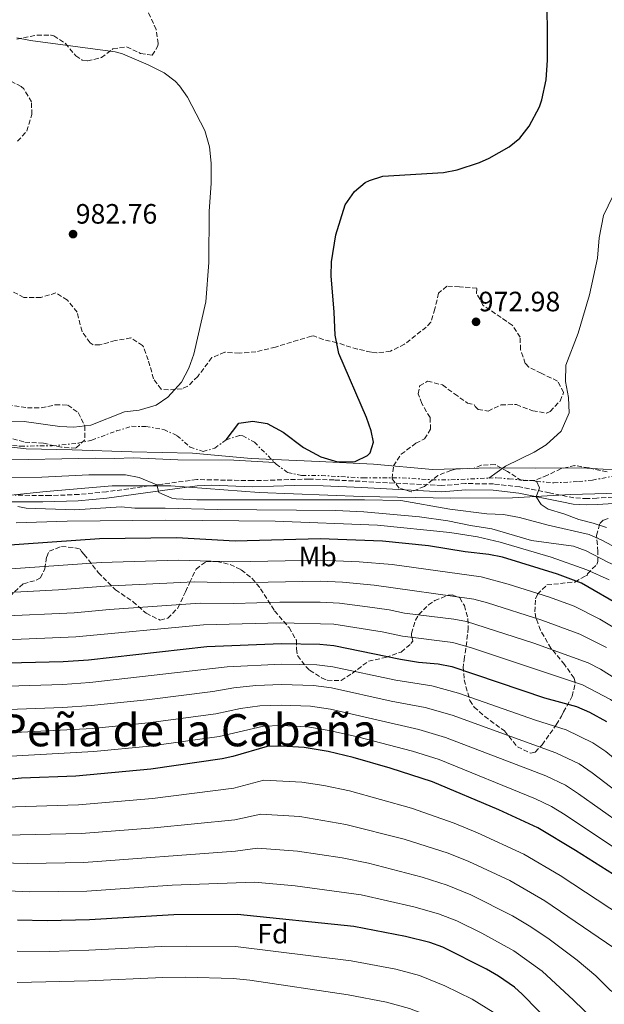
# Model space of a CAD drawing. Units: metres. Extents: x 563041 to 566471, y 4735661 to 4738005.
# Drawn here: x 563829 to 564038, y 4736826 to 4737178 of the extents above; entities that cross this region are included whole.
import ezdxf
from ezdxf.enums import TextEntityAlignment as Align

# ---------------------------------------------------------------- set-up
doc = ezdxf.new("R2010")
doc.units = ezdxf.units.M
doc.header["$MEASUREMENT"] = 0
doc.linetypes.add('DGN Style 3', pattern=[2.435891, 1.739922, -0.695969])
doc.linetypes.add('DGN Style 7', pattern=[3.479844, 1.56593, -0.695969, 0.521977, -0.695969])
for name, color, linetype, lineweight in [('Camino', 7, 'DGN Style 3', 0), ('Cota de punto acotado terreno', 7, 'Continuous', 0), ('Curva de nivel directora', 30, 'Continuous', 30), ('Curva de nivel intermedia', 30, 'Continuous', 0), ('Escarpado', 30, 'DGN Style 7', 0), ('Estanque', 4, 'Continuous', 0), ('Etiqueta de uso rústico', 92, 'Continuous', 0), ('Etiqueta de zona arbolada', 92, 'Continuous', 0), ('Límite de municipio', 7, 'Continuous', 0), ('Margen derecho', 7, 'Continuous', 0), ('Punto acotado terreno (símbolo)', 7, 'Continuous', 0), ('Texto de Área (paraje) menor', 7, 'Continuous', 0), ('Zona arbolada', 92, 'DGN Style 3', 0)]:
    doc.layers.add(name, color=color, linetype=linetype, lineweight=lineweight)
doc.styles.add('Style-Arial', font='arial.ttf')

# ---------------------------------------------------------------- blocks, each defined once
blk = doc.blocks.new('5PATER')
at = {"layer": 'Estanque', "linetype": 'Continuous', "lineweight": 0}
h = blk.add_hatch(color=51, dxfattribs=at)
edge = h.paths.add_edge_path()
edge.add_ellipse((0, 0), major_axis=(-0.11, -0.111), ratio=0.999422, start_angle=0, end_angle=360)

msp = doc.modelspace()

# ---------------------------------------------------------------- linework, layer by layer
at = {"layer": 'Camino', "color": 7, "linetype": 'DGN Style 3', "lineweight": 0}
msp.add_polyline3d([(564040.97, 4737007.62, 947.36), (564035.29, 4737007.3, 946.59), (564031.84, 4737007.13, 946.23), (564027.01, 4737007.38, 945.83), (564018.29, 4737009.14, 945.25), (564007.65, 4737011.3, 944.55), (563998.32, 4737012.38, 944.34), (563988.33, 4737012.5, 944.13), (563979.81, 4737011.78, 944.25), (563941.28, 4737013.79, 944.05), (563932.37, 4737014.1, 943.55), (563912.17, 4737013.55, 941.83), (563892.21, 4737013.94, 940.79), (563879.94, 4737012.31, 940.2), (563859.94, 4737009.55, 937.97), (563850.06, 4737008.61, 936.84), (563839.79, 4737008.19, 935.93), (563827.24, 4737008.34, 935.17)], dxfattribs=at)
at = {"layer": 'Curva de nivel directora', "color": 30, "linetype": 'Continuous', "lineweight": 30, "flags": 128}
for points, elevation in [([(563902.69, 4737028.1), (563907.25, 4737034.1), (563912.2, 4737034.85), (563917.34, 4737033.94), (563923.08, 4737030.89), (563930.33, 4737025.38), (563936.53, 4737022.02), (563942.57, 4737020.26), (563948.81, 4737020.42), (563953.27, 4737022.5), (563954.25, 4737023.54), (563955.37, 4737027.3), (563954.57, 4737031.38), (563952.87, 4737036.1), (563943.03, 4737058.99), (563941.63, 4737065.51), (563941.37, 4737073.78), (563940.25, 4737086.74), (563940.38, 4737091.74), (563941.89, 4737101.46), (563945.25, 4737112.18), (563948.57, 4737116.98), (563952.45, 4737120.13), (563953.97, 4737120.9), (563958.77, 4737122.4), (563980.41, 4737123.7), (563985.31, 4737124.66), (563993.27, 4737127.32), (563996.69, 4737128.82), (564003.85, 4737132.9), (564007.71, 4737136.07), (564011.06, 4737140.28), (564014.69, 4737147.26), (564015.57, 4737149.78), (564017.09, 4737156.9), (564017.57, 4737163.86), (564017.45, 4737192.58)], 975), ([(564044.2, 4736968.58), (564029.76, 4736976.9), (564021.16, 4736980.07), (564001.49, 4736986.23), (563996.56, 4736987.14), (563988.14, 4736988.05), (563975.08, 4736990.26), (563958.64, 4736991.86), (563936.32, 4736992.68), (563905.96, 4736991.94), (563885, 4736993.06), (563857.4, 4736992.74), (563821.76, 4736990.18)], 925), ([(563819.57, 4736948.28), (563844.48, 4736948.92), (563853.47, 4736949.51), (563895.75, 4736954.27), (563922.52, 4736955.3), (563936.24, 4736955.06), (563941.22, 4736954.6), (563965.08, 4736949.7), (563971.48, 4736948.66), (563978.48, 4736948.02), (563983.4, 4736947.1), (564016.52, 4736935.86), (564027.96, 4736932.74), (564032.55, 4736930.76), (564038.74, 4736927.44)], 900), ([(564162.54, 4736824.01), (564129.73, 4736830.01), (564107.69, 4736835.16), (564103, 4736836.9), (564094.84, 4736840.9), (564066, 4736857.38), (564058.56, 4736862.26), (564052.52, 4736865.54), (564027.6, 4736881.3), (564014.16, 4736889.38), (564000.24, 4736895.86), (563976.48, 4736905.86), (563961.36, 4736910.74), (563948.12, 4736914.5), (563939.16, 4736916.66), (563930.6, 4736918.1), (563922.32, 4736918.63), (563917.32, 4736918.5), (563905.12, 4736914.9), (563901.27, 4736914.07), (563875.81, 4736910.32), (563848.92, 4736907.86), (563829.56, 4736907.14), (563814.61, 4736905.55)], 875), ([(564025.62, 4736812.46), (564008.56, 4736829.94), (564005.78, 4736832.36), (564000.08, 4736836.38), (563995.76, 4736838.9), (563980.22, 4736846.74), (563975.48, 4736848.34), (563966.8, 4736850.58), (563948.37, 4736854.14), (563906.72, 4736858.39), (563883.95, 4736858.26), (563853.84, 4736856.49), (563838.76, 4736856.11), (563828.08, 4736856.43)], 850)]:
    msp.add_lwpolyline(points, dxfattribs=dict(at, elevation=elevation))
at = {"layer": 'Curva de nivel intermedia', "color": 30, "linetype": 'Continuous', "lineweight": 0, "flags": 128}
for points, elevation in [([(563996.63, 4737014.45), (564002.61, 4737018.74), (564012.77, 4737023.78), (564017.13, 4737026.34), (564022.53, 4737031.22), (564025.33, 4737037.78), (564025.05, 4737043.22), (564023.97, 4737048.98), (564024.17, 4737054.9), (564028.61, 4737066.34), (564032.65, 4737079.94), (564035.41, 4737093.06), (564036.05, 4737100.42), (564037.65, 4737108.42), (564044.37, 4737122.42), (564052.29, 4737131.94), (564056.85, 4737138.1), (564061.09, 4737145.86), (564066.89, 4737161.06), (564070.17, 4737171.62), (564074.29, 4737178.74)], 970), ([(563813.3, 4737034.91), (563830.48, 4737034.66), (563843.25, 4737032.9), (563848.24, 4737032.71), (563854.3, 4737033.34), (563866.37, 4737038.18), (563871.65, 4737038.74), (563877.73, 4737040.58), (563881.83, 4737043.43), (563886.78, 4737048.75), (563889.31, 4737053.8), (563891.17, 4737058.82), (563895.38, 4737077.47), (563896.57, 4737091.54), (563896.61, 4737109.9), (563897.37, 4737119.86), (563897.37, 4737127.06), (563896.77, 4737132.9), (563895.13, 4737138.74), (563888.85, 4737150.66), (563886, 4737154.75), (563884.49, 4737156.34), (563880.52, 4737159.4), (563874.85, 4737162.26), (563865.63, 4737166.18), (563862.97, 4737166.9), (563832.81, 4737170.9), (563827.91, 4737171.91)], 980), ([(563920.01, 4737020.06), (563905.41, 4737020.87), (563885.4, 4737021), (563869.41, 4737021.7), (563862.93, 4737021.46), (563855.93, 4737021.62), (563819.89, 4737020.82)], 945), ([(564046.7, 4736987.09), (564037.04, 4736992.29), (564032.44, 4736994.26), (564017.8, 4736997.62), (564007.53, 4737000.34), (564001.85, 4737001.46), (563995.89, 4737001.62), (563982.71, 4737003.34), (563965.17, 4737006.42), (563952.21, 4737006.74), (563892.24, 4737006.66), (563884.84, 4737007.06), (563883.28, 4737007.31), (563878.64, 4737009.3), (563877.94, 4737012.03), (563871.56, 4737014.62), (563866.69, 4737015.62), (563853.6, 4737015.62), (563836.8, 4737014.74), (563802.44, 4737014.41)], 940), ([(564013.68, 4737013.31), (564014.69, 4737010.98), (564013.54, 4737007.8), (564015.37, 4737005.06), (564017.81, 4737003.38), (564023.45, 4737001.7), (564028.81, 4736999.62), (564033.96, 4736998.37), (564038.69, 4736996.74)], 945), ([(563899.56, 4737003.18), (563880.92, 4737003.75), (563870.1, 4737003.71), (563865.12, 4737004.18), (563848.64, 4737003.09), (563831.2, 4737003.7), (563828.24, 4737004.26)], 935), ([(564221.83, 4736898.22), (564216.42, 4736898.47), (564186.57, 4736901.41), (564180.12, 4736903.04), (564160.04, 4736910.64), (564143.23, 4736918.4), (564127.17, 4736925.04), (564109.06, 4736934.21), (564101, 4736939.37), (564080.49, 4736954.07), (564060.6, 4736970.7), (564049.45, 4736979.13), (564045.14, 4736981.65), (564039.2, 4736984.38), (564031.36, 4736988.5), (564026.84, 4736990.13), (564011.84, 4736992.18), (563997.68, 4736996.26), (563990.08, 4736997.46), (563981.92, 4736999.22), (563971.84, 4737000.64), (563951.95, 4737002.41), (563941.96, 4737002.82), (563899.56, 4737003.18)], 935), ([(564039.62, 4736978.03), (564031.7, 4736981.67), (564018.88, 4736986.21), (564000.62, 4736991.52), (563992.58, 4736993.44), (563982.69, 4736994.99), (563956.8, 4736997.64), (563920.2, 4736999.06), (563881.08, 4736999.39), (563845.84, 4736999.1), (563827.64, 4736998.5)], 930), ([(564048.54, 4736956.59), (564036.34, 4736964.07), (564027.12, 4736968.69), (564018.34, 4736971.87), (564003.58, 4736976.57), (563993.93, 4736979.13), (563962.09, 4736983.51), (563950.29, 4736984.49), (563936.31, 4736985.15), (563905.13, 4736984.48), (563885.65, 4736985.14), (563858.02, 4736984.29), (563822.33, 4736981.83)], 920), ([(564038.64, 4736953.86), (564029.11, 4736958.62), (564015.53, 4736963.67), (563996.15, 4736969.91), (563991.3, 4736971.12), (563955.59, 4736976.15), (563944.28, 4736977.23), (563936.29, 4736977.63), (563905.29, 4736977.02), (563891.3, 4736977.38), (563859.37, 4736975.87), (563842.82, 4736974.54), (563820.29, 4736973.29)], 915), ([(564046.22, 4736940.1), (564036.6, 4736946.13), (564032.15, 4736948.41), (564012.71, 4736955.47), (563988.67, 4736963.12), (563984.06, 4736963.97), (563966.49, 4736966.18), (563960.99, 4736967.31), (563953.18, 4736968.42), (563943.26, 4736969.68), (563936.28, 4736970.11), (563921.9, 4736970.1), (563905.44, 4736969.56), (563893.45, 4736969.68), (563861, 4736967.48), (563848.36, 4736966.31), (563821.72, 4736965.03)], 910), ([(564245.63, 4736866.19), (564217.15, 4736864.1), (564194.49, 4736863.8), (564186.51, 4736864.53), (564181.22, 4736865.36), (564137.66, 4736876.9), (564128.66, 4736880.07), (564095.39, 4736893.46), (564083.17, 4736900.51), (564076.4, 4736905.43), (564055.33, 4736922.97), (564046.49, 4736930.79), (564040.06, 4736935.3), (564030.06, 4736940.58), (563990.81, 4736953.62), (563983.75, 4736955.64), (563965.79, 4736957.94), (563958.45, 4736959.45), (563941.25, 4736962.28), (563922.21, 4736962.7), (563894.6, 4736961.98), (563848.92, 4736957.73), (563818.16, 4736956.44)], 905), ([(564246.77, 4736853.03), (564213.09, 4736850.57), (564193.27, 4736850.45), (564179.35, 4736852.02), (564131.9, 4736862.98), (564116.81, 4736867.98), (564088.4, 4736879.77), (564076.71, 4736886.26), (564068.86, 4736891.48), (564038.41, 4736916.66), (564033.82, 4736919.83), (564024.3, 4736924.49), (564013.27, 4736927.86), (563985.81, 4736937.57), (563976.18, 4736940.2), (563963.38, 4736942.18), (563940.81, 4736947.01), (563935.12, 4736947.67), (563922.48, 4736947.97), (563903.1, 4736946.99), (563853.95, 4736941.31), (563844.37, 4736940.67), (563820.58, 4736939.95)], 895), ([(564055.76, 4736892.14), (564033.57, 4736909.11), (564028.91, 4736912.22), (564020.63, 4736916.24), (563983.48, 4736929.64), (563973.88, 4736932.39), (563961.67, 4736934.67), (563940.4, 4736939.43), (563933.99, 4736940.28), (563922.44, 4736940.63), (563913.37, 4736940.31), (563905.46, 4736939.51), (563897.95, 4736938.19), (563874.33, 4736935.18), (563854.44, 4736933.11), (563844.26, 4736932.42), (563821.58, 4736931.61)], 890), ([(564051.87, 4736885.05), (564028.72, 4736901.56), (564023.99, 4736904.6), (564016.96, 4736907.99), (563981.14, 4736921.71), (563971.57, 4736924.57), (563939.99, 4736931.84), (563932.86, 4736932.89), (563922.4, 4736933.3), (563914.69, 4736933.04), (563907.81, 4736932.04), (563899.06, 4736930.15), (563874.83, 4736926.89), (563854.92, 4736924.91), (563822.58, 4736923.28)], 885), ([(564047.97, 4736877.97), (564023.88, 4736894.01), (564019.08, 4736896.99), (564013.3, 4736899.74), (563978.81, 4736913.79), (563969.27, 4736916.75), (563949.68, 4736921.92), (563939.57, 4736924.25), (563931.73, 4736925.5), (563922.36, 4736925.96), (563916, 4736925.77), (563900.16, 4736922.11), (563875.32, 4736918.6), (563855.41, 4736916.7), (563823.59, 4736914.95)], 880), ([(564225.69, 4736809.73), (564205.62, 4736809.49), (564198.29, 4736809.78), (564160.91, 4736813.95), (564123.44, 4736820.59), (564105.83, 4736824.48), (564100.52, 4736826.28), (564090.61, 4736830.53), (564061.04, 4736846.64), (564052.42, 4736851.91), (564044.43, 4736857.71), (564022.1, 4736872.32), (564009.16, 4736879.95), (563992.55, 4736887.59), (563984.23, 4736891.01), (563969.02, 4736896.37), (563946.81, 4736902.57), (563937.65, 4736904.5), (563929.81, 4736905.75), (563916.2, 4736906.38), (563905.44, 4736903.6), (563876.41, 4736899.84), (563849.9, 4736897.59), (563823.52, 4736896.74)], 870), ([(564075.71, 4736825.43), (564056.07, 4736835.9), (564046.27, 4736841.56), (564041.35, 4736846.47), (564016.59, 4736863.33), (564004.16, 4736870.52), (563989.47, 4736877.38), (563982.04, 4736880.34), (563966.31, 4736885.34), (563945.49, 4736890.64), (563929.01, 4736893.4), (563915.07, 4736894.25), (563905.76, 4736892.3), (563877, 4736889.37), (563850.89, 4736887.32), (563812.49, 4736886.58)], 865), ([(564070.49, 4736815.22), (564045.68, 4736827.72), (564040.13, 4736831.21), (564034.84, 4736836.43), (564028.24, 4736842.03), (564017.71, 4736849.91), (564011.09, 4736854.35), (564005.07, 4736857.92), (563990.17, 4736865.49), (563981.7, 4736868.9), (563972.8, 4736871.8), (563953.57, 4736876.78), (563944.17, 4736878.7), (563928.21, 4736881.06), (563913.95, 4736882.13), (563906.08, 4736880.99), (563851.87, 4736877.04), (563831.67, 4736876.62), (563811.41, 4736877.1)], 860), ([(564033.98, 4736820.85), (564026.94, 4736827.82), (564015.66, 4736838.13), (564005.58, 4736845.37), (563994.15, 4736851.67), (563985.2, 4736856.11), (563978.59, 4736858.62), (563969.8, 4736861.19), (563950.97, 4736865.46), (563927.41, 4736868.71), (563912.82, 4736870.01), (563883.46, 4736868.84), (563852.85, 4736866.77), (563832.37, 4736866.45)], 855), ([(563832.37, 4736866.45), (563804.4, 4736867.77)], 855), ([(564000.67, 4736821.96), (563990.61, 4736828.07), (563980.83, 4736832.94), (563971.87, 4736836.58), (563963.42, 4736838.81), (563947.37, 4736841.89), (563905.99, 4736846.96), (563888.59, 4736847.13), (563879.46, 4736846.9), (563853.65, 4736845.6), (563839.54, 4736845.2), (563828.01, 4736845.27)], 845), ([(564028.81, 4736788.01), (564021.66, 4736791.59), (564016.03, 4736795.32), (564002.9, 4736806.17), (563995.56, 4736811.57), (563985.45, 4736817.25), (563976.97, 4736821.39), (563968.26, 4736824.82), (563960.04, 4736827.03), (563946.37, 4736829.64), (563911.22, 4736834.92), (563905.25, 4736835.53), (563888.22, 4736835.96), (563880.12, 4736835.84), (563853.47, 4736834.7), (563827.93, 4736834.12)], 840)]:
    msp.add_lwpolyline(points, dxfattribs=dict(at, elevation=elevation))
at = {"layer": 'Escarpado', "color": 30, "linetype": 'DGN Style 7', "lineweight": 0}
for points in [[(563822.9, 4737026.33, 967.23), (563829.19, 4737025.87, 979.27), (563840.48, 4737026.02, 979.21), (563849.85, 4737026.9, 978.62), (563854.7, 4737028.04, 978.29), (563863.45, 4737031.3, 977.78), (563869.01, 4737032.98, 977.18), (563873.99, 4737032.88, 976.86), (563880.41, 4737031.78, 976.22), (563885.21, 4737029.62, 975.5), (563889.81, 4737025.54, 974.3), (563894.43, 4737024.02, 973.16), (563898.61, 4737025.14, 972.62), (563902.69, 4737028.1, 972.62), (563907.55, 4737029.71, 955.97), (563908.61, 4737029.62, 954.02), (563912.81, 4737027.3, 947.15), (563920.01, 4737020.06, 945)], [(564013.68, 4737013.31, 945), (564019.84, 4737012.76, 941.33), (564028.69, 4737013.22, 943.52), (564033.63, 4737013.74, 945.6), (564044.74, 4737015.77, 950), (564046.53, 4737016.1, 950.47), (564051.05, 4737018.24, 951.84), (564056.17, 4737021.14, 953.66), (564058.69, 4737024.02, 955)], [(563920.01, 4737020.06, 945), (563920.61, 4737019.46, 946.23), (563924.73, 4737016.42, 953.66), (563929.73, 4737015.38, 961.08), (563936.81, 4737015.38, 971.36), (563951.69, 4737014.5, 971.6), (563965.65, 4737014.58, 971.84), (563976.21, 4737013.86, 971.85), (563983.09, 4737013.86, 971.36), (563996.63, 4737014.45, 970.41)], [(563996.63, 4737014.45, 970.41), (563999.69, 4737014.58, 970.19), (563999.73, 4737014.5, 967.76), (564003.93, 4737014.18, 966.68), (564013.68, 4737013.31, 945)]]:
    msp.add_polyline3d(points, dxfattribs=at)
at = {"layer": 'Límite de municipio', "color": 7, "linetype": 'Continuous', "lineweight": 0}
for points in [[(564056.21, 4737009.42, 950.99), (564053.21, 4737016.69, 951.9), (564029.57, 4737018.14, 951.42), (564013.3, 4737018.01, 956.2), (563997.16, 4737018.13, 970.41), (563976.46, 4737017.58, 972.17), (563955.35, 4737019.44, 973.74), (563935.9, 4737020.42, 973.12), (563911.62, 4737021.49, 945.3), (563890.64, 4737023.35, 964.39), (563869.04, 4737023.81, 951.3), (563847.68, 4737024.53, 966.4), (563831.16, 4737024.9, 972.3), (563805.6, 4737027.87, 947.26), (563785.39, 4737028.59, 942.62), (563769, 4737028.33, 944.1), (563747.54, 4737027, 966.85), (563732.95, 4737023.2, 983.54), (563714.69, 4737018.85, 981.45), (563695.41, 4737015.39, 979.65), (563681.84, 4737011.84, 981.74), (563664.34, 4737007.63, 984.69), (563652.49, 4737002.87, 984.75)], [(563635.49, 4736911.07, 902.37), (563653.79, 4736924.48, 906.64), (563666.41, 4736936.78, 910.71), (563681.18, 4736948.84, 915.37), (563692.42, 4736958.84, 917.06), (563705.19, 4736968.09, 919.08), (563719.75, 4736976.08, 921), (563734.31, 4736983.44, 923.7), (563749.51, 4736990.8, 927.56), (563771.71, 4736996.69, 931.26), (563794.8, 4737002.08, 933.21), (563816.37, 4737007.45, 934.79), (563838.35, 4737009.66, 936.78), (563861.98, 4737011.74, 938.71), (563882.96, 4737011.65, 940.34), (563914.51, 4737009.35, 941.13), (563951.39, 4737007.86, 941.1), (563983.05, 4737007.34, 942.6), (564005.04, 4737007.38, 943.45), (564025.76, 4737008.56, 944.93), (564056.21, 4737009.42, 950.99)]]:
    msp.add_polyline3d(points, dxfattribs=at)
at = {"layer": 'Margen derecho', "color": 7, "linetype": 'Continuous', "lineweight": 0}
msp.add_polyline3d([(564041.2, 4737005.37, 948.23), (564035.41, 4737005.04, 947.45), (564031.57, 4737004.85, 946.52), (564026.72, 4737005.13, 945.33), (564022.74, 4737005.93, 944.81), (564007.29, 4737009.06, 944.55), (563998.18, 4737010.12, 944.34), (563988.41, 4737010.24, 944.13), (563979.84, 4737009.51, 944.25), (563951.16, 4737011.04, 944.23), (563937.35, 4737011.68, 943.89), (563927.12, 4737011.8, 943.11), (563912.18, 4737011.28, 941.83), (563897.32, 4737011.93, 941.04), (563892.33, 4737011.68, 940.79), (563879.9, 4737010.02, 940.17), (563860.1, 4737007.28, 937.96), (563849.78, 4737006.32, 936.8), (563837.22, 4737005.94, 935.74), (563811.14, 4737006.01, 934.57)], dxfattribs=at)
at = {"layer": 'Zona arbolada', "color": 92, "linetype": 'DGN Style 3', "lineweight": 0}
for points in [[(563827.81, 4737171.46, 990.21), (563835.09, 4737172.85, 989.64), (563840.09, 4737172.9, 989.41), (563841.04, 4737172.65, 989.38), (563845.25, 4737169.86, 989.37), (563848.93, 4737165.46, 989.71), (563851.25, 4737163.94, 989.79), (563853.08, 4737163.62, 989.8), (563858.09, 4737164.82, 989.73), (563862.21, 4737167.94, 989.49), (563867.13, 4737168.66, 989.43), (563872.09, 4737166.34, 989.83), (563876.25, 4737165.7, 990.43), (563878.33, 4737168.98, 991.15), (563878.43, 4737169.85, 991.23), (563877.69, 4737174.82, 991.27), (563874.64, 4737181.51, 991.05)], [(563827.81, 4737171.46, 990.21), (563835.09, 4737172.85, 989.64), (563840.09, 4737172.9, 989.41), (563841.04, 4737172.65, 989.38), (563845.25, 4737169.86, 989.37), (563848.93, 4737165.46, 989.71), (563851.25, 4737163.94, 989.79), (563853.08, 4737163.62, 989.8), (563858.09, 4737164.82, 989.73), (563862.21, 4737167.94, 989.49), (563867.13, 4737168.66, 989.43), (563872.09, 4737166.34, 989.83), (563876.25, 4737165.7, 990.43), (563878.33, 4737168.98, 991.15), (563878.43, 4737169.85, 991.23), (563877.69, 4737174.82, 991.27), (563874.64, 4737181.51, 991.05)], [(563828.12, 4737134.89, 994.42), (563831.45, 4737138.58, 993.87), (563833.24, 4737144.47, 993.34), (563833.09, 4737148.98, 991.07), (563830.37, 4737153.7, 990.43), (563829.39, 4737154.51, 990.36), (563825.01, 4737156.74, 990.07)], [(563828.12, 4737134.89, 994.42), (563831.45, 4737138.58, 993.87), (563833.24, 4737144.47, 993.34), (563833.09, 4737148.98, 991.07), (563830.37, 4737153.7, 990.43), (563829.39, 4737154.51, 990.36), (563825.01, 4737156.74, 990.07)], [(564038.89, 4737016.66, 969.71), (564032.33, 4737018.1, 973.15), (564027.34, 4737018.93, 973.49), (564022.45, 4737017.86, 973.79), (564017.6, 4737015.45, 974.3), (564013.01, 4737013.62, 975.07), (564008.33, 4737013.54, 975.47), (564003.29, 4737016.82, 975.89), (563998.86, 4737019.27, 977.05), (563993.89, 4737019.06, 977.83), (563991.33, 4737018.02, 978.23), (563984.73, 4737017.62, 978.03), (563983.07, 4737017.23, 978), (563978.41, 4737015.38, 977.93), (563973.58, 4737011.49, 978.11), (563969.01, 4737009.54, 978.45), (563964.53, 4737010.82, 978.39), (563962.05, 4737014.26, 978.11), (563962.52, 4737018.83, 978.41), (563965.29, 4737022.98, 978.77), (563970.49, 4737026.9, 978.83), (563973.65, 4737028.5, 978.43), (563975.77, 4737031.94, 977.89), (563975.61, 4737036.1, 977.87), (563972.61, 4737041.14, 978.51), (563971.37, 4737044.58, 978.53), (563971.85, 4737047.46, 978.49), (563974.73, 4737049.14, 978.61), (563980.05, 4737047.78, 978.83), (563984.29, 4737044.58, 977.59), (563989.01, 4737041.3, 976.75), (563991.41, 4737040.74, 976.77), (563991.69, 4737040.1, 976.77), (563992.81, 4737038.98, 976.81), (563996.33, 4737038.42, 976.49), (564000.97, 4737040.66, 976.39), (564006.49, 4737040.74, 977.15), (564012.29, 4737038.49, 978.16), (564017.21, 4737037.7, 978.63), (564018.59, 4737038.27, 978.54), (564022.09, 4737042.02, 977.67), (564023.37, 4737045.06, 976.87), (564021.17, 4737049.14, 977.03), (564015.38, 4737051.93, 977.43), (564010.97, 4737054.18, 978.09), (564009.66, 4737055.45, 978.24), (564007.97, 4737060.34, 978.39), (564007.77, 4737064.82, 978.05), (564005.01, 4737069.14, 978.39), (563994.65, 4737076.18, 980.07), (563992.25, 4737080.5, 980.53), (563992.37, 4737082.42, 982.31), (563986.09, 4737082.82, 980.97), (563981.61, 4737083.06, 980.71), (563978.65, 4737080.58, 981.41), (563977.35, 4737074.96, 983.16), (563975.89, 4737070.18, 983.45), (563974.22, 4737068.47, 983.3), (563970.41, 4737065.46, 982.61), (563966.45, 4737062.34, 981.29), (563961.48, 4737059.85, 980.73), (563956.53, 4737059.22, 980.51), (563954.5, 4737059.51, 980.65), (563949.65, 4737060.58, 981.43), (563942.27, 4737062.86, 983.12), (563937.41, 4737064.02, 983.31), (563934.01, 4737065.3, 982.67), (563933.18, 4737065.19, 982.57), (563928.37, 4737063.78, 982.23), (563920.37, 4737061.3, 982.77), (563913.33, 4737059.63, 982.73), (563907.38, 4737059.12, 982.98), (563902.22, 4737059.45, 983.43), (563897.61, 4737057.54, 983.89), (563892.52, 4737050.79, 984.54), (563888.97, 4737047.3, 985.07), (563886.97, 4737046.43, 985.56), (563882.13, 4737046.02, 986.93), (563879.45, 4737046.26, 986.97), (563876.73, 4737049.94, 986.69), (563874.88, 4737056.72, 986.15), (563873.13, 4737061.38, 985.65), (563872.85, 4737061.85, 985.61), (563868.65, 4737064.58, 985.81), (563863.05, 4737063.62, 986.87), (563857.53, 4737062.1, 988.19), (563855.17, 4737062.1, 988.95), (563854.03, 4737062.8, 989.29), (563851.17, 4737066.9, 989.97), (563849.41, 4737073.78, 989.29), (563845.96, 4737078.14, 989.38), (563841.85, 4737080.66, 990.67), (563836.45, 4737079.06, 990.31), (563830.37, 4737079.06, 990.33), (563825.41, 4737081.62, 990.53)], [(563975.89, 4737070.18, 983.45), (563974.22, 4737068.47, 983.3), (563970.41, 4737065.46, 982.61), (563966.45, 4737062.34, 981.29), (563961.48, 4737059.85, 980.73), (563956.53, 4737059.22, 980.51), (563954.5, 4737059.51, 980.65), (563949.65, 4737060.58, 981.43), (563942.27, 4737062.86, 983.12), (563937.41, 4737064.02, 983.31), (563934.01, 4737065.3, 982.67), (563933.18, 4737065.19, 982.57), (563928.37, 4737063.78, 982.23), (563920.37, 4737061.3, 982.77), (563913.33, 4737059.63, 982.73), (563907.38, 4737059.12, 982.98), (563902.22, 4737059.45, 983.43), (563897.61, 4737057.54, 983.89), (563892.52, 4737050.79, 984.54), (563888.97, 4737047.3, 985.07), (563886.97, 4737046.43, 985.56), (563882.13, 4737046.02, 986.93), (563879.45, 4737046.26, 986.97), (563876.73, 4737049.94, 986.69), (563874.88, 4737056.72, 986.15), (563873.13, 4737061.38, 985.65), (563872.85, 4737061.85, 985.61), (563868.65, 4737064.58, 985.81), (563863.05, 4737063.62, 986.87), (563857.53, 4737062.1, 988.19), (563855.17, 4737062.1, 988.95), (563854.03, 4737062.8, 989.29), (563851.17, 4737066.9, 989.97), (563849.41, 4737073.78, 989.29), (563845.96, 4737078.14, 989.38), (563841.85, 4737080.66, 990.67), (563836.45, 4737079.06, 990.31), (563830.37, 4737079.06, 990.33), (563825.41, 4737081.62, 990.53)], [(564038.89, 4737016.66, 969.71), (564032.33, 4737018.1, 973.15), (564027.34, 4737018.93, 973.49), (564022.45, 4737017.86, 973.79), (564017.6, 4737015.45, 974.3), (564013.01, 4737013.62, 975.07), (564008.33, 4737013.54, 975.47), (564003.29, 4737016.82, 975.89), (563998.86, 4737019.27, 977.05), (563993.89, 4737019.06, 977.83), (563991.33, 4737018.02, 978.23), (563984.73, 4737017.62, 978.03), (563983.07, 4737017.23, 978), (563978.41, 4737015.38, 977.93), (563973.58, 4737011.49, 978.11), (563969.01, 4737009.54, 978.45), (563964.53, 4737010.82, 978.39), (563962.05, 4737014.26, 978.11), (563962.52, 4737018.83, 978.41), (563965.29, 4737022.98, 978.77), (563970.49, 4737026.9, 978.83), (563973.65, 4737028.5, 978.43), (563975.77, 4737031.94, 977.89), (563975.61, 4737036.1, 977.87), (563972.61, 4737041.14, 978.51), (563971.37, 4737044.58, 978.53), (563971.85, 4737047.46, 978.49), (563974.73, 4737049.14, 978.61), (563980.05, 4737047.78, 978.83), (563984.29, 4737044.58, 977.59), (563989.01, 4737041.3, 976.75), (563991.41, 4737040.74, 976.77), (563991.69, 4737040.1, 976.77), (563992.81, 4737038.98, 976.81), (563996.33, 4737038.42, 976.49), (564000.97, 4737040.66, 976.39), (564006.49, 4737040.74, 977.15), (564012.29, 4737038.49, 978.16), (564017.21, 4737037.7, 978.63), (564018.59, 4737038.27, 978.54), (564022.09, 4737042.02, 977.67), (564023.37, 4737045.06, 976.87), (564021.17, 4737049.14, 977.03), (564015.38, 4737051.93, 977.43), (564010.97, 4737054.18, 978.09), (564009.66, 4737055.45, 978.24), (564007.97, 4737060.34, 978.39), (564007.77, 4737064.82, 978.05), (564005.01, 4737069.14, 978.39), (563994.65, 4737076.18, 980.07), (563992.25, 4737080.5, 980.53), (563992.37, 4737082.42, 982.31), (563986.09, 4737082.82, 980.97), (563981.61, 4737083.06, 980.71), (563978.65, 4737080.58, 981.41), (563977.35, 4737074.96, 983.16), (563975.89, 4737070.18, 983.45)], [(563824.57, 4737040.66, 989.17), (563831.64, 4737039.64, 988.36), (563836.61, 4737039.62, 987.77), (563841.65, 4737040.66, 987.71), (563846.09, 4737040.58, 987.53), (563849.85, 4737037.86, 987.25), (563852.21, 4737033.06, 987.01), (563852.13, 4737028.18, 986.31), (563848.97, 4737025.14, 985.37), (563843.81, 4737025.54, 984.75), (563837.37, 4737026.9, 985.07), (563830.41, 4737027.38, 985.53), (563823.87, 4737029.26, 986.23)], [(563824.57, 4737040.66, 989.17), (563831.64, 4737039.64, 988.36), (563836.61, 4737039.62, 987.77), (563841.65, 4737040.66, 987.71), (563846.09, 4737040.58, 987.53), (563849.85, 4737037.86, 987.25), (563852.21, 4737033.06, 987.01), (563852.13, 4737028.18, 986.31), (563848.97, 4737025.14, 985.37), (563843.81, 4737025.54, 984.75), (563837.37, 4737026.9, 985.07), (563830.41, 4737027.38, 985.53), (563823.87, 4737029.26, 986.23)], [(563825.26, 4736972.12, 919.44), (563830.2, 4736976.66, 922.1), (563834.81, 4736977.94, 924), (563836.32, 4736978.74, 924.78), (563837.88, 4736982.02, 927.4), (563838.55, 4736986.26, 930.01), (563839.44, 4736988.34, 931.3), (563843.8, 4736990.02, 933.14), (563848.6, 4736989.54, 932.6), (563850.55, 4736989.04, 927.99), (563850.99, 4736988.17, 922.25), (563851.96, 4736987.14, 920.56), (563857, 4736980.66, 918.38), (563863.16, 4736974.5, 915.72), (563869.4, 4736970.26, 913.48), (563873.09, 4736966.94, 912.96), (563874.08, 4736966.1, 913.04), (563879.08, 4736963.7, 913.64), (563881.8, 4736964.34, 913.88), (563885.4, 4736967.96, 914.2), (563888.2, 4736973.84, 915.13), (563889.64, 4736977.06, 916.26), (563891.96, 4736981.94, 918.68), (563895.48, 4736984.58, 920.84), (563899.4, 4736984.66, 919.72), (563904.12, 4736983.57, 918.77), (563908.12, 4736981.7, 918.02), (563912.04, 4736978.5, 917.3), (563915.04, 4736974.9, 916.62), (563920.04, 4736966.98, 915.1), (563925.2, 4736960.98, 912.52), (563927.8, 4736956.5, 910.4), (563927.9, 4736953.36, 906.02), (563928.24, 4736950.98, 903.42), (563931.17, 4736947.12, 903.07), (563932.56, 4736945.78, 903), (563936.82, 4736942.98, 902.77), (563938.84, 4736942.18, 902.8), (563943.84, 4736942.05, 903.88), (563947.72, 4736944.58, 905.36), (563953.56, 4736948.98, 907.32), (563959.72, 4736950.34, 908.88), (563965.32, 4736952.26, 910.84), (563968.79, 4736955.26, 913.2), (563969.4, 4736956.1, 914), (563969.02, 4736957.95, 919.27), (563969, 4736958.9, 920.32), (563970.4, 4736963.61, 920.5), (563971.52, 4736965.62, 920.58), (563975, 4736969.09, 920.85), (563977.28, 4736970.66, 921), (563982.04, 4736972.6, 921.22), (563983.6, 4736972.74, 921.28), (563986.2, 4736971.62, 920.88), (563987.88, 4736968.9, 919.8), (563989.1, 4736964.22, 918.27), (563989.24, 4736960.9, 917.2), (563988.44, 4736953.54, 915.1), (563987.97, 4736950.39, 911.3), (563987.53, 4736947.6, 906.99), (563987.48, 4736947.06, 906.72), (563987.81, 4736942.34, 905.1), (563989.82, 4736934.98, 902.84), (563991.4, 4736932.58, 902.2), (563995.14, 4736929.23, 902.31), (564002.24, 4736924.02, 904.4), (564006.84, 4736918.34, 905.88), (564011.66, 4736916.07, 906.88), (564013.16, 4736916.5, 907.22), (564015.68, 4736919.06, 908.12), (564020.72, 4736926.26, 910.68), (564022.54, 4736929.33, 914.33), (564023.32, 4736930.82, 915.56), (564026.44, 4736936.42, 915.72), (564027.52, 4736941.34, 917.05), (564027.08, 4736942.9, 917.64), (564023.68, 4736947.78, 920.1), (564018.84, 4736953.62, 922.28), (564015.04, 4736960.02, 923.98), (564013.48, 4736964.45, 925.86), (564013.04, 4736966.66, 926.8), (564013.3, 4736971.26, 928.65), (564014, 4736972.9, 929.32), (564017.38, 4736976.28, 931.12), (564027.4, 4736977.3, 934.2), (564031.24, 4736979.54, 935.78), (564031.74, 4736979.67, 940.9), (564031.84, 4736980.26, 944.26), (564035.29, 4736983.59, 946), (564035.64, 4736984.58, 946.46), (564035.64, 4736988.18, 948.26), (564035.12, 4736993.94, 950.54), (564036.3, 4736998.22, 952.94), (564037.57, 4736999.46, 953.46), (564039.73, 4737000.1, 953.4)], [(564023.32, 4736930.82, 915.56), (564026.44, 4736936.42, 915.72), (564027.52, 4736941.34, 917.05), (564027.08, 4736942.9, 917.64), (564023.68, 4736947.78, 920.1), (564018.84, 4736953.62, 922.28), (564015.04, 4736960.02, 923.98), (564013.48, 4736964.45, 925.86), (564013.04, 4736966.66, 926.8), (564013.3, 4736971.26, 928.65), (564014, 4736972.9, 929.32), (564017.38, 4736976.28, 931.12), (564027.4, 4736977.3, 934.2), (564031.24, 4736979.54, 935.78), (564031.74, 4736979.67, 940.9), (564031.84, 4736980.26, 944.26), (564035.29, 4736983.59, 946), (564035.64, 4736984.58, 946.46), (564035.64, 4736988.18, 948.26), (564035.12, 4736993.94, 950.54), (564036.3, 4736998.22, 952.94), (564037.57, 4736999.46, 953.46), (564039.73, 4737000.1, 953.4)], [(563825.26, 4736972.12, 919.44), (563830.2, 4736976.66, 922.1), (563834.81, 4736977.94, 924), (563836.32, 4736978.74, 924.78), (563837.88, 4736982.02, 927.4), (563838.55, 4736986.26, 930.01), (563839.44, 4736988.34, 931.3), (563843.8, 4736990.02, 933.14), (563848.6, 4736989.54, 932.6), (563850.55, 4736989.04, 927.99), (563850.99, 4736988.17, 922.25), (563851.96, 4736987.14, 920.56), (563857, 4736980.66, 918.38), (563863.16, 4736974.5, 915.72), (563869.4, 4736970.26, 913.48), (563873.09, 4736966.94, 912.96), (563874.08, 4736966.1, 913.04), (563879.08, 4736963.7, 913.64), (563881.8, 4736964.34, 913.88), (563885.4, 4736967.96, 914.2), (563888.2, 4736973.84, 915.13), (563889.64, 4736977.06, 916.26), (563891.96, 4736981.94, 918.68), (563895.48, 4736984.58, 920.84), (563899.4, 4736984.66, 919.72), (563904.12, 4736983.57, 918.77), (563908.12, 4736981.7, 918.02), (563912.04, 4736978.5, 917.3), (563915.04, 4736974.9, 916.62), (563920.04, 4736966.98, 915.1), (563925.2, 4736960.98, 912.52), (563927.8, 4736956.5, 910.4), (563927.9, 4736953.36, 906.02), (563928.24, 4736950.98, 903.42), (563931.17, 4736947.12, 903.07), (563932.56, 4736945.78, 903), (563936.82, 4736942.98, 902.77), (563938.84, 4736942.18, 902.8), (563943.84, 4736942.05, 903.88), (563947.72, 4736944.58, 905.36), (563953.56, 4736948.98, 907.32), (563959.72, 4736950.34, 908.88), (563965.32, 4736952.26, 910.84), (563968.79, 4736955.26, 913.2), (563969.4, 4736956.1, 914), (563969.02, 4736957.95, 919.27), (563969, 4736958.9, 920.32), (563970.4, 4736963.61, 920.5), (563971.52, 4736965.62, 920.58), (563975, 4736969.09, 920.85), (563977.28, 4736970.66, 921), (563982.04, 4736972.6, 921.22), (563983.6, 4736972.74, 921.28), (563986.2, 4736971.62, 920.88), (563987.88, 4736968.9, 919.8), (563989.1, 4736964.22, 918.27), (563989.24, 4736960.9, 917.2), (563988.44, 4736953.54, 915.1), (563987.97, 4736950.39, 911.3), (563987.53, 4736947.6, 906.99), (563987.48, 4736947.06, 906.72), (563987.81, 4736942.34, 905.1), (563989.82, 4736934.98, 902.84), (563991.4, 4736932.58, 902.2), (563995.14, 4736929.23, 902.31), (564002.24, 4736924.02, 904.4), (564006.84, 4736918.34, 905.88), (564011.66, 4736916.07, 906.88), (564013.16, 4736916.5, 907.22), (564015.68, 4736919.06, 908.12), (564020.72, 4736926.26, 910.68), (564022.54, 4736929.33, 914.33), (564023.32, 4736930.82, 915.56)]]:
    msp.add_polyline3d(points, dxfattribs=at)

# ---------------------------------------------------------------- block references
at = {"layer": 'Punto acotado terreno (símbolo)', "color": 7, "linetype": 'Continuous', "lineweight": 0, "xscale": 10, "yscale": 10, "zscale": 10}
for p in [(563847.97, 4737101.7, 982.76), (563992.05, 4737070.34, 972.98)]:
    msp.add_blockref('5PATER', p, dxfattribs=at)

# ---------------------------------------------------------------- texts
at = {"layer": 'Cota de punto acotado terreno', "color": 7, "linetype": 'Continuous', "lineweight": 0, "style": 'Style-Arial'}
for s, p in [('982.76', (563848.93, 4737105.45, 982.76)), ('972.98', (563993.01, 4737074.09, 972.98))]:
    msp.add_text(s, height=7, dxfattribs=at).set_placement(p)
at = {"layer": 'Etiqueta de uso rústico', "color": 92, "linetype": 'Continuous', "lineweight": 0, "style": 'Style-Arial'}
msp.add_text('Mb', height=7, dxfattribs=at).set_placement((563935.42, 4736986.42, 920.88), align=Align.MIDDLE_CENTER)
at = {"layer": 'Etiqueta de zona arbolada', "color": 92, "linetype": 'Continuous', "lineweight": 0, "style": 'Style-Arial'}
msp.add_text('Fd', height=7, dxfattribs=at).set_placement((563919.43, 4736851.54, 847.53), align=Align.MIDDLE_CENTER)
at = {"layer": 'Texto de Área (paraje) menor', "color": 7, "linetype": 'Continuous', "lineweight": 0, "style": 'Style-Arial'}
msp.add_text('Peña de la Cabaña', height=11.5, dxfattribs=at).set_placement((563889.06, 4736924.3, 884.65), align=Align.MIDDLE_CENTER)

doc.saveas('drawing.dxf')
